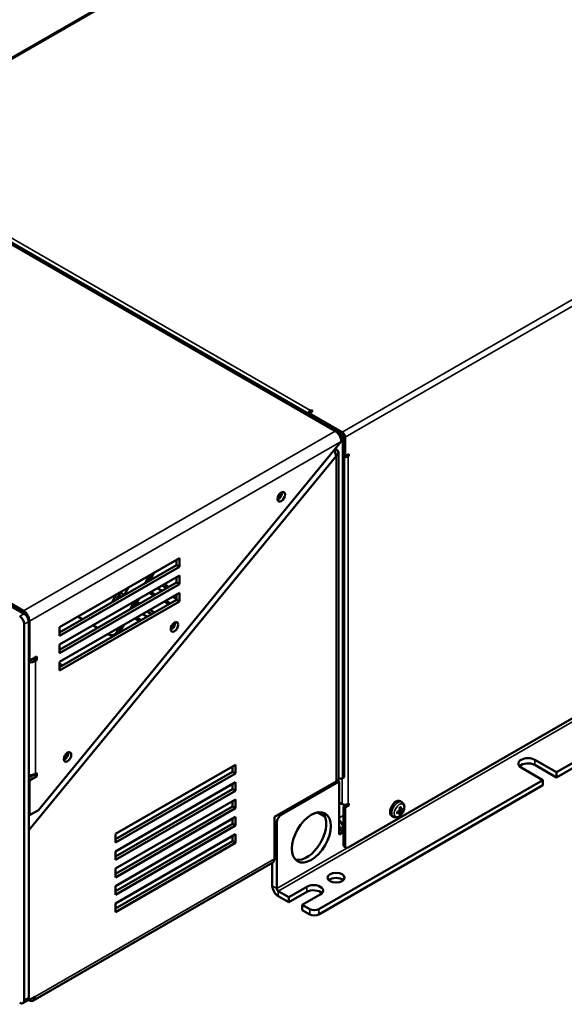
# Model space of a CAD drawing. Units: millimetres. Extents: x 0 to 2376, y 0 to 1680.
# Drawn here: x 1951 to 2080, y 570 to 802 of the extents above; entities that cross this region are included whole.
import ezdxf

# ---------------------------------------------------------------- set-up
doc = ezdxf.new("R2010")
doc.units = ezdxf.units.MM
doc.header["$LTSCALE"] = 4
doc.layers.add('Sichtbar (ISO)', color=7, linetype='Continuous', lineweight=50)
doc.layers.add('Sichtbar schmal (ISO)', color=7, linetype='Continuous', lineweight=35)

msp = doc.modelspace()

# ---------------------------------------------------------------- linework, layer by layer
at = {"layer": 'Sichtbar (ISO)'}
for p, q in [((2073.32, 864.78), (1911.4, 771.53)), ((1911.72, 770.97), (2026.62, 704.8)), ((1912.07, 771.17), (2026.98, 705)), ((1912.07, 770.71), (2025.56, 705.35)), ((1952.2, 662.29), (1838.36, 727.85)), ((2019.73, 710.2), (2019.91, 710.3)), ((2019.91, 709.89), (2019.91, 710.3)), ((2019.91, 710.3), (2020.26, 710.09)), ((2020.26, 710.09), (2019.38, 709.59)), ((2027.15, 705.11), (2019.38, 709.59)), ((2019.38, 709.59), (2019.38, 709.38)), ((2027.33, 703.58), (2027.33, 623.87)), ((2027.68, 703.78), (2027.68, 624.07)), ((2027.86, 703.88), (2027.86, 699.39)), ((1955.54, 615.98), (2026.98, 702.9)), ((2025.74, 699.44), (2025.35, 700.92)), ((2025.56, 701.18), (2025.74, 701.07)), ((2025.74, 699.44), (1953.26, 611.26)), ((2026.33, 623.56), (2026.33, 700.26)), ((2027.68, 699.49), (2027.86, 699.39)), ((2027.86, 699.39), (2028.74, 699.89)), ((2028.21, 699.59), (2028.39, 699.69)), ((2028.28, 699.62), (2028.27, 699.62)), ((2028.39, 699.69), (2028.39, 699.69)), ((2028.39, 699.69), (2028.74, 699.49)), ((2028.57, 607.21), (2189.08, 699.64)), ((2028.74, 699.49), (2028.57, 699.38)), ((2028.74, 699.89), (2028.74, 699.49)), ((1960.51, 659.11), (1988.79, 675.4)), ((1988.79, 675.4), (1988.79, 673.35)), ((1952.02, 663), (1931.69, 674.71)), ((1960.51, 657.88), (1988.09, 673.76)), ((1988.79, 673.35), (1960.51, 657.06)), ((1988.09, 673.76), (1988.09, 674.99)), ((1988.09, 673.76), (1988.79, 673.35)), ((1960.51, 655.02), (1988.79, 671.31)), ((1981.76, 671.35), (1980.7, 669.51)), ((1981.7, 670.08), (1982.76, 671.92)), ((1982.22, 670.98), (1982.74, 670.68)), ((1988.09, 669.67), (1988.09, 670.9)), ((1988.79, 671.31), (1988.79, 669.26)), ((1960.51, 653.79), (1988.09, 669.67)), ((1988.79, 669.26), (1960.51, 652.98)), ((1976.82, 668.5), (1975.76, 666.66)), ((1981.95, 670.52), (1982.21, 670.37)), ((1984.69, 668.94), (1985.75, 668.33)), ((1985.22, 669.25), (1986.29, 668.63)), ((1988.09, 669.67), (1988.79, 669.26)), ((2077.71, 624.92), (2156.91, 670.52)), ((2077.71, 623.69), (2156.91, 669.29)), ((1960.51, 650.93), (1988.79, 667.22)), ((1972.94, 665.04), (1974, 666.88)), ((1975, 667.45), (1973.94, 665.61)), ((1974.53, 666.64), (1975.13, 666.3)), ((1974.88, 667.23), (1975.79, 666.71)), ((1982.74, 666.59), (1981.67, 667.21)), ((1982.02, 667.41), (1983.09, 666.79)), ((1984.69, 667.71), (1983.62, 668.33)), ((1988.09, 665.76), (1987.17, 666.29)), ((1988.09, 665.58), (1988.09, 666.81)), ((1988.79, 667.22), (1988.79, 665.18)), ((1960.51, 649.7), (1988.09, 665.58)), ((1988.79, 665.18), (1960.51, 648.89)), ((1974.07, 665.69), (1974, 665.72)), ((1978.23, 665.22), (1977.17, 663.38)), ((1978.17, 663.96), (1979.23, 665.8)), ((1978.42, 664.41), (1978.68, 664.26)), ((1978.76, 664.99), (1979.37, 664.65)), ((1986.29, 664.55), (1985.22, 665.16)), ((1985.57, 665.36), (1986.64, 664.75)), ((1988.09, 665.58), (1988.79, 665.18)), ((1964.84, 661.6), (1965.91, 660.99)), ((1964.84, 661.6), (1965.91, 660.99)), ((1981.17, 661.6), (1980.1, 662.21)), ((1981.17, 662.83), (1982.23, 662.21)), ((1981.85, 663.22), (1982.91, 662.6)), ((1952.2, 659.84), (1952.2, 571.18)), ((1953.26, 571.79), (1953.26, 660.45)), ((1953.44, 651.15), (1953.44, 660.55)), ((1960.51, 657.06), (1960.51, 659.11)), ((1968.39, 659.56), (1969.46, 658.94)), ((1968.39, 659.56), (1969.45, 658.94)), ((1974.69, 659.1), (1974.07, 658.02)), ((1974.63, 657.83), (1975.69, 659.68)), ((1979.37, 660.56), (1978.3, 661.18)), ((1978.65, 661.38), (1979.72, 660.76)), ((1971.94, 657.51), (1972.26, 657.33)), ((1971.94, 657.51), (1972.76, 657.04)), ((1960.51, 652.98), (1960.51, 655.02)), ((1953.44, 651.15), (1955.21, 652.17)), ((1955.21, 652.17), (1955.21, 651.35)), ((1953.26, 651.25), (1953.44, 651.15)), ((1954.15, 651.56), (1954.5, 651.76)), ((1954.5, 651.76), (1955.21, 651.35)), ((1954.5, 651.76), (1954.5, 651.76)), ((1955.21, 651.35), (1954.85, 651.15)), ((1960.51, 648.89), (1960.51, 650.93)), ((1961.19, 650.1), (1960.51, 650.49)), ((1973.77, 610.37), (2002.05, 626.66)), ((2002.05, 626.66), (2002.05, 624.62)), ((2072.59, 627.87), (2077.71, 624.92)), ((2077.71, 623.69), (2072.59, 626.64)), ((1953.26, 623.66), (1954.5, 624.37)), ((1954.5, 624.37), (1954.5, 624.42)), ((1954.5, 624.37), (1955.21, 623.96)), ((1954.85, 624.58), (1955.21, 624.78)), ((1955.21, 624.78), (1955.21, 623.96)), ((1973.77, 609.14), (2001.34, 625.02)), ((2002.05, 624.62), (1973.77, 608.33)), ((2001.34, 626.14), (2001.25, 626.2)), ((2001.34, 625.02), (2001.34, 626.25)), ((2001.34, 625.02), (2002.05, 624.62)), ((2074.53, 623.08), (2069.4, 626.04)), ((2077.71, 624.92), (2077.71, 623.69)), ((1953.44, 622.95), (1953.26, 623.05)), ((1955.21, 623.96), (1953.44, 622.95)), ((1953.44, 614.77), (1953.44, 622.95)), ((1973.77, 606.28), (2002.05, 622.57)), ((2001.34, 620.94), (2001.34, 622.16)), ((2002.05, 622.57), (2002.05, 620.53)), ((2011.21, 614.38), (2025.74, 622.74)), ((2026.45, 622.74), (2012.83, 614.9)), ((2021.67, 592.65), (2074.53, 623.08)), ((2026.45, 622.74), (2026.05, 622.97)), ((2026.27, 623.29), (2026.27, 622.84)), ((2026.33, 623.63), (2026.62, 623.45)), ((2026.45, 610.27), (2026.45, 622.74)), ((2027.12, 623.41), (2027.48, 623.61)), ((2074.53, 621.86), (2074.53, 623.08)), ((1973.77, 605.05), (2001.34, 620.94)), ((2002.05, 620.53), (1973.77, 604.24)), ((2001.34, 620.94), (2002.05, 620.53)), ((2021.67, 591.42), (2074.53, 621.86)), ((1973.77, 602.2), (2002.05, 618.48)), ((2001.34, 616.85), (2001.34, 618.08)), ((2002.05, 618.48), (2002.05, 616.44)), ((2027.15, 617.42), (2026.45, 617.83)), ((2028.39, 617.32), (2028.39, 617.34)), ((2028.57, 617.42), (2028.74, 617.53)), ((2028.74, 617.53), (2028.74, 617.12)), ((2041.29, 617.85), (2040.9, 618.1)), ((1955.54, 615.98), (1953.44, 614.77)), ((1973.77, 600.97), (2001.34, 616.85)), ((2002.05, 616.44), (1973.77, 600.15)), ((2001.34, 616.85), (2002.05, 616.44)), ((2021.35, 615.45), (2023.2, 614.39)), ((2023.2, 614.39), (2021.36, 615.45)), ((2027.51, 616.81), (2028.39, 617.32)), ((2027.86, 616.61), (2027.51, 616.81)), ((2027.51, 607.82), (2027.51, 616.81)), ((2028.74, 617.12), (2027.86, 616.61)), ((2027.86, 616.61), (2027.86, 607.62)), ((2028.39, 617.32), (2028.74, 617.12)), ((2040.68, 615.45), (2040.44, 615.63)), ((2040.83, 615.36), (2040.46, 615.63)), ((2040.49, 616.03), (2040.56, 615.99)), ((2041.09, 616.15), (2040.81, 616.28)), ((2041.24, 616.07), (2040.82, 616.25)), ((2041.31, 615.55), (2041.04, 615.71)), ((1953.26, 614.87), (1953.44, 614.77)), ((1953.32, 614.84), (1953.26, 614.77)), ((1973.77, 598.11), (2002.05, 614.4)), ((1973.77, 596.88), (2001.34, 612.76)), ((2001.34, 612.76), (2001.34, 613.99)), ((2001.34, 612.76), (2002.05, 612.35)), ((2002.05, 614.4), (2002.05, 612.35)), ((2011.21, 604.55), (2011.21, 614.38)), ((2011.77, 597.53), (2011.77, 613.07)), ((2039.31, 614.42), (2038.91, 614.63)), ((1953.26, 571.18), (1953.26, 611.26)), ((2002.05, 612.35), (1973.77, 596.06)), ((1973.77, 608.33), (1973.77, 610.37)), ((2026.45, 611.5), (2027.51, 610.89)), ((2027.51, 610.89), (2026.45, 610.27)), ((2027.51, 611.5), (2027.51, 610.89)), ((1973.77, 594.02), (2002.05, 610.31)), ((1973.77, 592.79), (2001.34, 608.67)), ((2002.05, 608.26), (1973.77, 591.98)), ((2001.34, 608.67), (2001.34, 609.9)), ((2001.34, 608.67), (2002.05, 608.26)), ((2002.05, 610.31), (2002.05, 608.26)), ((1973.77, 604.24), (1973.77, 606.28)), ((2027.72, 607.36), (2028.07, 607.16)), ((2010.8, 603.63), (1954.26, 571.07)), ((2010.71, 603.58), (2010.71, 598.14)), ((1973.77, 600.15), (1973.77, 602.2)), ((1973.77, 596.06), (1973.77, 598.11)), ((2014.6, 595.5), (2012.13, 596.92)), ((2014.6, 595.5), (2018.85, 597.94)), ((2018.85, 596.71), (2014.6, 594.27)), ((2012.13, 595.69), (2014.6, 594.27)), ((2014.6, 594.27), (2014.6, 595.5)), ((2022.03, 596.11), (2017.78, 593.66)), ((1973.77, 591.98), (1973.77, 594.02)), ((2017.78, 593.66), (2017.78, 592.44)), ((2019.55, 592.65), (2017.78, 593.66)), ((2017.78, 592.44), (2019.55, 591.42)), ((1952.95, 571.1), (1951.89, 570.49)), ((1953.12, 571.26), (1953.26, 571.18)), ((1953.26, 571.17), (1953.12, 571.25)), ((1953.26, 571.18), (1954.68, 571.99))]:
    msp.add_line(p, q, dxfattribs=at)
for centre, major_axis, ratio, start_param, end_param in [((2019.73, 709.38), (0.499, 0.867), 0.578093, 0.783464, 1.746076), ((2025.56, 703.72), (1, -1.73), 0.578093, 0.787332, 2.358128), ((2026.62, 703.98), (0.499, -0.867), 0.578093, 0.787332, 2.358128), ((2026.98, 704.19), (-0.499, 0.867), 0.578093, 3.928925, 5.499721), ((2027.15, 704.29), (0.499, -0.867), 0.578093, 0.787332, 2.358128), ((2024.33, 700.26), (2, 0), 0.575862, 5.497787, 7.068583), ((2027.86, 699.79), (1, 0), 0.575862, 4.534678, 5.497787), ((2027.86, 699.79), (0.5, 0), 0.575862, 5.409726, 5.497787), ((2012.12, 690.26), (0.62, 1.08), 0.578093, 3.741535, 5.683243), ((2011.94, 690.36), (-0.404, -0.702), 0.578093, 0.881669, 2.259923), ((1951.14, 660.45), (0.75, -1.3), 0.578093, 0.787332, 2.358128), ((1952.02, 661.37), (-1, 1.73), 0.578093, 3.928925, 5.499721), ((1952.2, 661.06), (-0.75, 1.3), 0.578093, 3.928925, 5.499721), ((1986.92, 659.6), (0.62, 1.08), 0.578093, 3.741535, 5.683243), ((1986.74, 659.7), (-0.404, -0.702), 0.578093, 0.881669, 2.259923), ((1973.01, 658.63), (-0.75, -1.3), 0.815969, 0.002729, 1.573526), ((1973.51, 658.34), (-0.75, -1.3), 0.815969, 0.002729, 0.260994), ((1953.44, 651.96), (2, 0), 0.575862, 4.623885, 5.497787), ((1953.44, 651.96), (1, 0), 0.575862, 5.409726, 5.497787), ((1961.72, 628.93), (0.62, 1.08), 0.578093, 3.741535, 5.683243), ((1961.54, 629.03), (-0.404, -0.702), 0.578093, 0.881669, 2.259923), ((2070.99, 626.95), (-2.25, 0), 0.575862, 3.926991, 7.068583), ((2070.99, 625.73), (-2.25, 0), 0.575862, 3.926991, 5.79023), ((1953.44, 625.39), (-2, 0), 0.575862, 1.482292, 2.356194), ((2024.33, 623.56), (2, 0), 0.575862, 5.497787, 6.283185), ((2026.62, 624.27), (0.499, -0.867), 0.578093, 5.499721, 7.070517), ((2026.98, 624.48), (0.499, -0.867), 0.578093, 0, 0.787332), ((2027.86, 617.83), (-1, 0), 0.575862, 0.785398, 2.356194), ((2039.88, 616.38), (-1, -1.73), 0.578093, 3.11685, 6.307928), ((2018.85, 610.18), (-3.24, -5.63), 0.578093, 0.163593, 2.978), ((2038.68, 616.89), (-3.24, 0.08), 0.450312, 2.040186, 2.209879), ((2038.68, 617.22), (3.24, 0.1), 0.688797, 5.148901, 5.318595), ((2039, 617.44), (-2.44, 2.09), 0.040137, 2.264799, 2.38195), ((2038.52, 616.61), (3.03, -1.07), 0.043236, 0.759063, 0.876214), ((2039, 616.93), (1.32, 2.93), 0.701155, 4.373339, 4.490491), ((2038.52, 617.2), (-2.06, -2.47), 0.901697, 1.455195, 1.572346), ((2040.94, 615.87), (-0.559, 0.179), 0.009701, 0.838248, 1.224412), ((2040.85, 615.72), (0.435, -0.394), 0.009014, 1.917011, 2.303175), ((2040.94, 615.13), (0.556, -0.331), 0.166432, 2.018836, 2.099706), ((2038.83, 617.16), (1.69, -2.77), 0.452785, 0.933405, 1.103098), ((2038.83, 617.12), (1.08, -3.06), 0.58997, 0.564579, 0.734272), ((2038.55, 617), (-1.53, 2.86), 0.690739, 4.108482, 4.278175), ((2038.55, 616.96), (2.09, -2.48), 0.553553, 0.35843, 0.528123), ((2041.41, 615.4), (-0.445, 0.398), 0.034217, 0.631984, 1.018148), ((2041.49, 615.55), (0.567, -0.185), 0.034861, 2.123237, 2.509401), ((2038.96, 616.87), (1.88, 2.6), 0.700928, 4.93869, 5.055842), ((2041.49, 616.09), (-0.565, 0.316), 0.166467, 1.041659, 1.1225), ((2038.96, 617.46), (2.61, -1.88), 0.157533, 5.82159, 5.938742), ((2038.48, 617.14), (-1.13, -3.01), 0.901924, 1.576447, 1.693598), ((2038.48, 616.63), (2.93, -1.32), 0.160633, 0.344119, 0.461271), ((2038.71, 616.91), (-3.19, -0.58), 0.588029, 2.409853, 2.579546), ((2038.71, 617.24), (3.19, -0.57), 0.551081, 5.756354, 5.926047), ((2012.83, 613.68), (0.75, 1.3), 0.578093, 0.783464, 2.354261), ((2026.09, 612.31), (1, -1.73), 0.578093, 0.787332, 2.105448), ((2028.21, 608.23), (-0.499, -0.867), 0.578093, 5.495853, 6.283185), ((2028.57, 608.02), (-0.499, -0.867), 0.578093, 5.495853, 7.06665), ((2009.8, 605.36), (1, -1.73), 0.578093, 0, 0.787332), ((2025.74, 598.85), (-2, 0), 0.575862, 3.703008, 5.72177), ((2012.13, 597.33), (1, -1.73), 0.578093, 3.928925, 5.499721), ((2012.13, 597.33), (-0.25, 0.433), 0.578093, 0.787332, 2.358128), ((2020.44, 597.02), (2.25, 0), 0.575862, 5.497787, 8.63938), ((2020.44, 595.8), (-2.25, 0), 0.575862, 3.634548, 5.497787), ((2020.61, 593.26), (-1.5, 0), 0.575862, 0.785398, 2.356194), ((2020.61, 592.03), (1.5, 0), 0.575862, 3.926991, 5.497787), ((1951.14, 571.79), (0.75, -1.3), 0.578093, 5.499721, 7.070517), ((1952.2, 572.4), (0.75, -1.3), 0.578093, 0, 0.787332), ((1953.26, 572.8), (1, -1.73), 0.578093, 5.499721, 7.070517)]:
    msp.add_ellipse(centre, major_axis=major_axis, ratio=ratio, start_param=start_param, end_param=end_param, dxfattribs=at)
for centre, major_axis, ratio in [((2012.83, 689.85), (0.62, 1.08), 0.578093), ((1987.63, 659.19), (0.62, 1.08), 0.578093), ((1962.43, 628.53), (0.62, 1.08), 0.578093), ((2019.91, 609.57), (3.24, 5.63), 0.578093), ((2025.74, 600.08), (-2, 0), 0.575862)]:
    msp.add_ellipse(centre, major_axis=major_axis, ratio=ratio, dxfattribs=at)
for points, knots in [([(2041.29, 617.85), (2041.4, 617.78), (2041.5, 617.69), (2041.67, 617.47), (2041.73, 617.34), (2041.83, 617.05), (2041.85, 616.89), (2041.85, 616.52), (2041.82, 616.32), (2041.71, 615.92), (2041.63, 615.72), (2041.43, 615.34), (2041.31, 615.17), (2041.04, 614.85), (2040.88, 614.71), (2040.54, 614.47), (2040.35, 614.38), (2039.98, 614.29), (2039.8, 614.28), (2039.51, 614.34), (2039.41, 614.37), (2039.31, 614.42)], [2.379004, 2.379004, 2.379004, 2.379004, 2.59252, 2.59252, 2.82998, 2.82998, 3.129171, 3.129171, 3.494975, 3.494975, 3.872446, 3.872446, 4.244768, 4.244768, 4.620354, 4.620354, 4.994945, 4.994945, 5.301418, 5.301418, 5.47111, 5.47111, 5.47111, 5.47111]), ([(2040.15, 615.3), (2040.15, 615.29), (2040.16, 615.29), (2040.16, 615.28), (2040.15, 615.27), (2040.15, 615.26), (2040.14, 615.25), (2040.13, 615.24), (2040.12, 615.24), (2040.11, 615.24)], [0.0598611, 0.0598611, 0.0598611, 0.0598611, 0.06161587, 0.06161587, 0.06775669, 0.06775669, 0.07390904, 0.07390904, 0.07912293, 0.07912293, 0.07912293, 0.07912293]), ([(2040.15, 615.3), (2040.15, 615.31), (2040.15, 615.33), (2040.15, 615.36), (2040.14, 615.38), (2040.14, 615.42), (2040.14, 615.44), (2040.14, 615.48), (2040.15, 615.5), (2040.15, 615.53), (2040.15, 615.54), (2040.15, 615.56)], [6.0998122, 6.0998122, 6.0998122, 6.0998122, 6.1732203, 6.1732203, 6.2466283, 6.2466283, 6.3200364, 6.3200364, 6.3934444, 6.3934444, 6.4419055, 6.4419055, 6.4419055, 6.4419055]), ([(2041.04, 615.71), (2040.98, 615.74), (2040.92, 615.78), (2040.77, 615.87), (2040.67, 615.92), (2040.57, 615.98)], [-3.2422958, -3.2422958, -3.2422958, -3.2422958, -3.2001629, -3.2001629, -3.123457, -3.123457, -3.123457, -3.123457]), ([(2040.71, 615.86), (2040.71, 615.86), (2040.71, 615.86), (2040.71, 615.84), (2040.71, 615.82), (2040.7, 615.78), (2040.69, 615.76), (2040.67, 615.73), (2040.66, 615.72), (2040.63, 615.69), (2040.61, 615.68), (2040.59, 615.67), (2040.58, 615.67), (2040.58, 615.67)], [0.02262869, 0.02262869, 0.02262869, 0.02262869, 0.02311382, 0.02311382, 0.03450698, 0.03450698, 0.04590014, 0.04590014, 0.05733833, 0.05733833, 0.06877652, 0.06877652, 0.07249219, 0.07249219, 0.07249219, 0.07249219]), ([(2040.58, 615.44), (2040.59, 615.45), (2040.61, 615.45), (2040.64, 615.46), (2040.66, 615.46), (2040.68, 615.45), (2040.69, 615.44), (2040.7, 615.42), (2040.71, 615.41), (2040.71, 615.39), (2040.71, 615.38), (2040.71, 615.38)], [0, 0, 0, 0, 0.01151442, 0.01151442, 0.02302884, 0.02302884, 0.0344178, 0.0344178, 0.04580676, 0.04580676, 0.0498478, 0.0498478, 0.0498478, 0.0498478]), ([(2040.73, 616.56), (2040.74, 616.57), (2040.75, 616.57), (2040.78, 616.59), (2040.8, 616.6), (2040.83, 616.62), (2040.84, 616.63), (2040.88, 616.65), (2040.89, 616.66), (2040.93, 616.67), (2040.94, 616.68), (2040.96, 616.69)], [1.4122999, 1.4122999, 1.4122999, 1.4122999, 1.4605366, 1.4605366, 1.5339432, 1.5339432, 1.6073497, 1.6073497, 1.6807562, 1.6807562, 1.7541627, 1.7541627, 1.7541627, 1.7541627]), ([(2040.85, 616.13), (2040.85, 616.12), (2040.85, 616.1), (2040.85, 616.06), (2040.84, 616.04), (2040.83, 616), (2040.82, 615.99), (2040.79, 615.96), (2040.78, 615.94), (2040.76, 615.93), (2040.75, 615.93), (2040.75, 615.93)], [0, 0, 0, 0, 0.01151442, 0.01151442, 0.02302884, 0.02302884, 0.0344178, 0.0344178, 0.04580676, 0.04580676, 0.0498478, 0.0498478, 0.0498478, 0.0498478]), ([(2040.75, 615.35), (2040.75, 615.36), (2040.75, 615.36), (2040.76, 615.36), (2040.78, 615.37), (2040.81, 615.37), (2040.82, 615.37), (2040.84, 615.36), (2040.84, 615.35), (2040.85, 615.33), (2040.85, 615.31), (2040.85, 615.29), (2040.85, 615.29), (2040.85, 615.28)], [0.02262944, 0.02262944, 0.02262944, 0.02262944, 0.02319765, 0.02319765, 0.0345489, 0.0345489, 0.04590016, 0.04590016, 0.05733835, 0.05733835, 0.06877655, 0.06877655, 0.07249221, 0.07249221, 0.07249221, 0.07249221]), ([(2040.95, 615.13), (2040.95, 615.13), (2040.96, 615.12), (2040.97, 615.1), (2040.98, 615.09), (2040.98, 615.08), (2040.99, 615.07), (2040.99, 615.05), (2040.99, 615.05), (2040.99, 615.04)], [0.05658644, 0.05658644, 0.05658644, 0.05658644, 0.06161587, 0.06161587, 0.06775669, 0.06775669, 0.07390904, 0.07390904, 0.07912293, 0.07912293, 0.07912293, 0.07912293]), ([(2040.99, 616.76), (2040.99, 616.75), (2040.99, 616.74), (2040.99, 616.72), (2040.98, 616.71), (2040.98, 616.7), (2040.97, 616.69), (2040.96, 616.69), (2040.96, 616.69), (2040.96, 616.69)], [0.01947687, 0.01947687, 0.01947687, 0.01947687, 0.02469076, 0.02469076, 0.03084311, 0.03084311, 0.03698394, 0.03698394, 0.03878104, 0.03878104, 0.03878104, 0.03878104]), ([(2041.16, 616.16), (2041.16, 616.16), (2041.16, 616.16), (2041.15, 616.15), (2041.13, 616.15), (2041.11, 616.15), (2041.1, 616.15), (2041.08, 616.16), (2041.07, 616.17), (2041.05, 616.2), (2041.05, 616.21), (2041.05, 616.23), (2041.04, 616.24), (2041.04, 616.25)], [0.02262944, 0.02262944, 0.02262944, 0.02262944, 0.02319765, 0.02319765, 0.0345489, 0.0345489, 0.04590016, 0.04590016, 0.05733835, 0.05733835, 0.06877655, 0.06877655, 0.07249221, 0.07249221, 0.07249221, 0.07249221]), ([(2041.04, 615.4), (2041.05, 615.41), (2041.05, 615.43), (2041.06, 615.46), (2041.07, 615.48), (2041.09, 615.51), (2041.1, 615.53), (2041.12, 615.56), (2041.14, 615.57), (2041.15, 615.59), (2041.16, 615.59), (2041.16, 615.59)], [0, 0, 0, 0, 0.01151442, 0.01151442, 0.02302884, 0.02302884, 0.0344178, 0.0344178, 0.04580676, 0.04580676, 0.0498478, 0.0498478, 0.0498478, 0.0498478]), ([(2041.31, 616.09), (2041.3, 616.08), (2041.29, 616.07), (2041.27, 616.06), (2041.25, 616.06), (2041.23, 616.07), (2041.23, 616.07), (2041.21, 616.1), (2041.21, 616.11), (2041.2, 616.13), (2041.2, 616.14), (2041.2, 616.14)], [0, 0, 0, 0, 0.01154742, 0.01154742, 0.02309483, 0.02309483, 0.0344508, 0.0344508, 0.04580677, 0.04580677, 0.04984781, 0.04984781, 0.04984781, 0.04984781]), ([(2041.2, 615.66), (2041.2, 615.66), (2041.2, 615.66), (2041.2, 615.68), (2041.21, 615.7), (2041.22, 615.73), (2041.23, 615.75), (2041.24, 615.79), (2041.26, 615.8), (2041.28, 615.83), (2041.29, 615.85), (2041.31, 615.86), (2041.31, 615.86), (2041.31, 615.86)], [0.02262944, 0.02262944, 0.02262944, 0.02262944, 0.02319765, 0.02319765, 0.0345489, 0.0345489, 0.04590016, 0.04590016, 0.05733835, 0.05733835, 0.06877655, 0.06877655, 0.07249221, 0.07249221, 0.07249221, 0.07249221]), ([(2041.59, 616.09), (2041.59, 616.09), (2041.58, 616.08), (2041.57, 616.08), (2041.56, 616.07), (2041.54, 616.07), (2041.53, 616.07), (2041.51, 616.08), (2041.5, 616.08), (2041.49, 616.08)], [0.01947687, 0.01947687, 0.01947687, 0.01947687, 0.02469076, 0.02469076, 0.03084311, 0.03084311, 0.03698394, 0.03698394, 0.04201336, 0.04201336, 0.04201336, 0.04201336])]:
    msp.add_open_spline(points, degree=3, knots=knots, dxfattribs=at)
for points, weights in [([(2040.95, 615.13), (2040.89, 615.18), (2040.84, 615.23)], [1.00291629593, 1.00587509503, 1.00754061674]), ([(2041.35, 616.12), (2041.42, 616.1), (2041.49, 616.08)], [1.00755198939, 1.00588521022, 1.00291629593])]:
    msp.add_rational_spline(points, weights, degree=2, dxfattribs=at)
at = {"layer": 'Sichtbar schmal (ISO)'}
for p, q in [((2073.82, 864.73), (1911.9, 771.48)), ((2027.15, 705.11), (2189.08, 798.35)), ((2027.86, 703.88), (2189.79, 797.13)), ((1921.44, 766.8), (2019.73, 710.2)), ((2019.73, 709.79), (2019.73, 710.2)), ((2011.77, 597.53), (2205.17, 708.9)), ((2205.52, 708.29), (2012.13, 596.92)), ((1952.02, 663), (2025.56, 705.35)), ((2026.98, 705), (2026.62, 704.8)), ((2027.15, 704.88), (2027.15, 705.11)), ((2027.33, 703.58), (2027.68, 703.78)), ((2027.66, 704), (2027.86, 703.88)), ((2026.98, 702.9), (1953.44, 660.55)), ((2025.74, 622.74), (2025.74, 699.44)), ((2028.21, 699.59), (2028.57, 699.38)), ((2028.57, 699.38), (2028.57, 617.42)), ((1952.2, 662.29), (1951.14, 661.68)), ((1952.02, 662.39), (1952.02, 663)), ((1952.2, 659.84), (1953.26, 660.45)), ((1953.44, 660.55), (1953.25, 660.66)), ((1972.26, 657.33), (1972.76, 657.04)), ((1974.51, 657.76), (1974.07, 658.02)), ((1954.15, 651.56), (1954.85, 651.15)), ((1954.85, 651.15), (1954.85, 624.58)), ((2072.59, 627.87), (2072.59, 626.64)), ((2027.15, 617.42), (2027.15, 623.42)), ((2027.68, 624.07), (2027.33, 623.87)), ((2012.83, 614.9), (2012.48, 615.11)), ((2040.58, 615.44), (2040.34, 615.6)), ((2041.04, 615.4), (2040.51, 615.65)), ((2041.04, 616.25), (2040.79, 616.37)), ((2041.31, 615.86), (2040.83, 616.19)), ((2011.21, 613.39), (2011.77, 613.07)), ((2026.45, 614.15), (2027.51, 614.76)), ((2027.51, 611.5), (2026.45, 612.11)), ((2027.86, 607.62), (2027.51, 607.82)), ((1954.68, 571.99), (2011.21, 604.55)), ((2010.71, 598.14), (2011.77, 597.53)), ((2012.13, 596.92), (2012.13, 595.69)), ((2018.85, 597.94), (2018.85, 596.71)), ((2019.55, 592.65), (2019.55, 591.42)), ((2021.67, 591.42), (2021.67, 592.65)), ((1953.26, 571.79), (1952.2, 571.18)), ((1953.26, 571.18), (1953.26, 571.17))]:
    msp.add_line(p, q, dxfattribs=at)
for centre, major_axis, start_param, end_param in [((2040.28, 616.15), (0.99, 1.72), 6.258442, 9.449521), ((2040.85, 615.82), (-0.532, -0.924), 5.315789, 5.675918), ((2040.85, 615.82), (-0.532, -0.924), 3.744993, 4.105121), ((2040.85, 615.82), (0.532, 0.924), 3.744993, 4.105121), ((2040.82, 615.84), (-0.481, -0.836), 0.706998, 0.966113), ((2040.82, 615.84), (-0.481, -0.836), 2.171612, 2.430911), ((2040.85, 615.82), (0.532, 0.924), 5.315789, 5.675918)]:
    msp.add_ellipse(centre, major_axis=major_axis, ratio=0.578093, start_param=start_param, end_param=end_param, dxfattribs=at)
msp.add_ellipse((2040.65, 615.93), major_axis=(0.83, 1.44), ratio=0.578093, dxfattribs=at)

doc.saveas('drawing.dxf')
